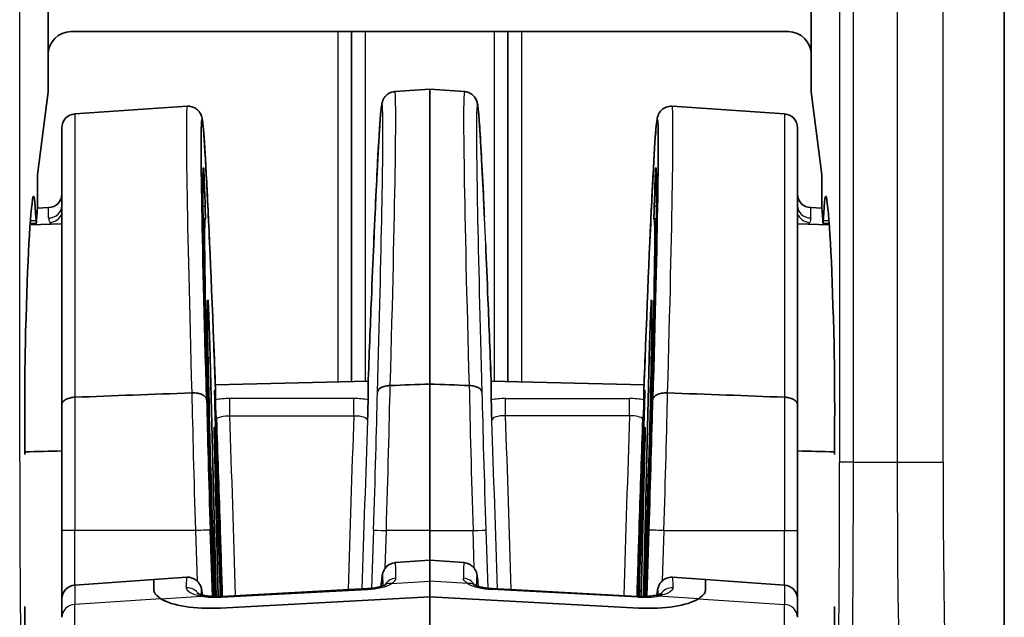
# Model space of a CAD drawing. Units: millimetres. Extents: x 72 to 9892, y 40 to 1445.
# Drawn here: x 3639 to 3660, y 800 to 813 of the extents above; entities that cross this region are included whole.
import ezdxf

# ---------------------------------------------------------------- set-up
doc = ezdxf.new("R2010")
doc.units = ezdxf.units.MM
doc.header["$LTSCALE"] = 5
doc.layers.add('Visible (ISO)', color=7, linetype='Continuous', lineweight=35)
doc.layers.add('Visible Narrow (ISO)', color=7, linetype='Continuous', lineweight=25)

msp = doc.modelspace()

# ---------------------------------------------------------------- linework, layer by layer
at = {"layer": 'Visible (ISO)'}
for p, q in [((3660.0158, 788.8917), (3660.0158, 824.8965)), ((3639.2158, 814.5943), (3639.2158, 812.1444)), ((3655.8158, 812.1444), (3655.8158, 814.5943)), ((3639.7155, 812.6441), (3655.3161, 812.6441)), ((3645.8158, 812.6441), (3645.8158, 805.0368)), ((3649.2158, 812.6441), (3649.2158, 805.0368)), ((3639.2158, 811.3336), (3639.2158, 812.1444)), ((3655.8158, 812.1444), (3655.8158, 811.3336)), ((3638.9869, 809.5313), (3639.2158, 811.3336)), ((3646.758, 811.3411), (3647.5158, 811.3941)), ((3647.5158, 811.3941), (3647.5158, 804.9791)), ((3648.2736, 811.3411), (3647.5158, 811.3941)), ((3655.8158, 811.3336), (3656.0447, 809.5313)), ((3639.7949, 810.8542), (3642.2421, 811.0253)), ((3655.2367, 810.8542), (3652.7895, 811.0253)), ((3639.5158, 804.5321), (3639.5158, 810.5549)), ((3655.5158, 804.5321), (3655.5158, 810.5549)), ((3638.9869, 808.8213), (3638.9869, 809.5313)), ((3656.0447, 809.5313), (3656.0447, 808.8213)), ((3642.6215, 809.1423), (3642.631, 808.8433)), ((3652.4101, 809.1423), (3652.4006, 808.8433)), ((3638.9849, 808.8077), (3639.2263, 808.8161)), ((3656.0467, 808.8077), (3655.8053, 808.8161)), ((3642.2478, 808.5593), (3642.2481, 808.5593)), ((3642.5642, 808.5704), (3642.5642, 808.5704)), ((3642.5856, 808.5711), (3642.6338, 808.5728)), ((3652.446, 808.5711), (3652.3978, 808.5728)), ((3652.4674, 808.5704), (3652.4674, 808.5704)), ((3652.7838, 808.5593), (3652.7835, 808.5593)), ((3638.8231, 808.4397), (3639.5158, 808.4639)), ((3638.958, 808.4786), (3638.8256, 808.4739)), ((3656.2085, 808.4397), (3655.5158, 808.4639)), ((3656.0736, 808.4786), (3656.206, 808.4739)), ((3642.7408, 805.5535), (3642.8678, 800.3599)), ((3652.2908, 805.5535), (3652.1638, 800.3599)), ((3642.8522, 804.9659), (3646.1789, 805.0455)), ((3646.1753, 804.9497), (3646.1753, 804.6356)), ((3647.5158, 804.9791), (3647.5158, 801.7941)), ((3652.1794, 804.9659), (3648.8527, 805.0455)), ((3648.8563, 804.9497), (3648.8563, 804.6356)), ((3642.8388, 804.6783), (3642.8379, 804.7988)), ((3642.8563, 804.6357), (3642.8563, 804.856)), ((3652.1753, 804.6357), (3652.1753, 804.856)), ((3652.1928, 804.6783), (3652.1937, 804.7988)), ((3639.5158, 801.7941), (3639.5158, 804.5321)), ((3655.5158, 801.7941), (3655.5158, 804.5321)), ((3642.9149, 800.3599), (3642.8333, 803.6967)), ((3652.1167, 800.3599), (3652.1983, 803.6967)), ((3645.8158, 802.8397), (3645.8158, 802.8396)), ((3649.2158, 802.8397), (3649.2158, 802.8396)), ((3639.5158, 801.7941), (3639.5158, 800.3086)), ((3647.5158, 801.1478), (3647.5158, 801.7941)), ((3655.5158, 801.7941), (3655.5158, 800.3086)), ((3646.7677, 801.0955), (3647.5158, 801.1478)), ((3647.5158, 801.1478), (3647.5158, 800.6955)), ((3648.2639, 801.0955), (3647.5158, 801.1478)), ((3639.7949, 800.6079), (3641.5158, 800.7282)), ((3641.5158, 800.7282), (3642.2324, 800.7783)), ((3641.5158, 800.4975), (3641.5158, 800.7282)), ((3641.5158, 800.7282), (3641.5158, 800.4975)), ((3647.5158, 800.3535), (3647.5158, 800.6955)), ((3653.5158, 800.7282), (3652.7992, 800.7783)), ((3653.5158, 800.4975), (3653.5158, 800.7282)), ((3653.5158, 800.4975), (3653.5158, 800.7282)), ((3655.2367, 800.6079), (3653.5158, 800.7282)), ((3646.1658, 800.5308), (3642.9929, 800.3628)), ((3652.0387, 800.3628), (3648.8658, 800.5308)), ((3639.5158, 799.9069), (3639.5158, 800.3086)), ((3642.9635, 800.1087), (3647.5158, 800.3535)), ((3647.5158, 800.3535), (3642.9635, 800.1087)), ((3652.0681, 800.1087), (3647.5158, 800.3535)), ((3647.5158, 792.487), (3647.5158, 800.3535)), ((3652.0681, 800.1087), (3647.5158, 800.3535)), ((3655.5158, 799.9069), (3655.5158, 800.3086))]:
    msp.add_line(p, q, dxfattribs=at)
for centre, start, end in [((3639.8158, 810.5549), 94, 180), ((3655.2158, 810.5549), 0, 86), ((3639.2158, 809.1159), 272, 0), ((3655.8158, 809.1159), 180, 268), ((3639.8158, 800.3086), 94, 180), ((3655.2158, 800.3086), 0, 86)]:
    msp.add_arc(centre, 0.3, start, end, dxfattribs=at)
for centre, major_axis, ratio, start_param, end_param in [((3639.7161, 812.1438), (-0.354, 0.354), 0.9987828, 5.4983961, 7.0679745), ((3655.3155, 812.1438), (0.354, 0.354), 0.9987828, 5.4983961, 7.0679745), ((3646.4553, 801.8153), (-0.3028, -9.5258), 0.0115572, 3.1393978, 3.1394495), ((3642.8567, 801.7834), (-0.2938, 8.9525), 0.0119307, 5.0623347, 7.5290822), ((3652.1749, 801.7834), (-0.2938, -8.9525), 0.0119307, 1.8956957, 4.3624432), ((3642.8559, 801.8031), (0.2587, -7.8834), 0.0119308, 3.1357556, 4.3511575), ((3652.1757, 801.8031), (-0.2587, -7.8834), 0.0119308, 1.9320278, 3.1474298), ((3638.9367, 801.7941), (0, -7.3996), 0.0349208, 3.3717641, 4.135005), ((3638.8981, 806.5175), (0, 2.5483), 0.0349208, 5.6234041, 6.5133568), ((3656.1335, 806.5175), (0, -2.5483), 0.0349208, 2.9114211, 3.8013738), ((3656.0949, 801.7941), (0, 7.3996), 0.0349208, 5.2897729, 6.0530136), ((3639.0016, 806.9154), (0, 1.9519), 0.0349208, 0.2174929, 0.6033835), ((3656.03, 806.9154), (0, -1.9519), 0.0349208, 2.5382092, 2.9240998), ((3642.8566, 801.7863), (-0.2227, 6.7865), 0.0119308, 6.2537592, 7.5835426), ((3652.175, 801.7863), (0.2227, 6.7865), 0.0119308, 4.982828, 6.3126114), ((3638.958, 808.7282), (0, -0.2496), 0.0349208, 5.6234041, 6.8865689), ((3656.0736, 808.7282), (0, 0.2496), 0.0349208, 2.5382091, 3.8013738), ((3646.1765, 801.8251), (-0.3028, -9.2266), 0.0119307, 3.9776038, 4.1396196), ((3648.8551, 801.8251), (-0.3028, 9.2266), 0.0119307, 5.2851584, 5.4471741), ((3642.8561, 801.7998), (-0.1645, 5.0135), 0.0119308, 6.2795048, 8.1448269), ((3652.1755, 801.7998), (0.1645, 5.0135), 0.0119308, 4.4215435, 6.2868659), ((3638.7947, 804.4441), (0, -2.5447), 0.0349208, 4.135005, 5.0236937), ((3656.2369, 804.4441), (0, 2.5447), 0.0349208, 4.4010842, 5.289773), ((3642.6282, 805.2719), (-0.0793, 2.5216), 0.0110299, 4.0479262, 4.436754), ((3642.8559, 801.8031), (0.2587, -7.8834), 0.0119308, 1.8918892, 1.9219508), ((3652.1757, 801.8031), (-0.2587, -7.8834), 0.0119308, 4.3612345, 4.3912869), ((3652.4034, 805.2719), (-0.0793, -2.5216), 0.0110299, 4.988024, 5.3768518), ((3642.8566, 801.7863), (0.2227, -6.7865), 0.0119308, 1.3589593, 1.9491823), ((3652.175, 801.7863), (-0.2227, -6.7865), 0.0119308, 4.334003, 4.9242259), ((3638.7015, 803.5854), (0, -0.2586), 0.0349208, 1.0170327, 1.8821011), ((3642.7893, 801.7975), (0.098, -2.9857), 0.0119308, 4.0134535, 5.2136882), ((3652.2423, 801.7975), (-0.098, -2.9857), 0.0119308, 1.0694941, 2.2697318), ((3656.3301, 803.5854), (0, 0.2586), 0.0349208, 1.2594916, 2.1245599), ((3642.7919, 801.7916), (-0.07, 2.1342), 0.0119308, 0.5623336, 2.3050213), ((3642.8561, 801.7998), (-0.1645, 5.0135), 0.0119308, 4.4209302, 5.0601), ((3652.1755, 801.7998), (0.1645, 5.0135), 0.0119308, 1.2230853, 1.8622543), ((3652.2397, 801.7916), (0.07, 2.1342), 0.0119308, 3.9781592, 5.7208517), ((3646.5337, 793.6642), (-0.2341, -7.4313), 0.0114532, 3.1427569, 3.1431854), ((3648.4979, 793.6642), (-0.2341, 7.4313), 0.0114532, 6.2815925, 6.2820211), ((3646.7091, 800.3599), (-0.1541, 0.2574), 0.7774144, 0.0030559, 0.0031004), ((3648.3224, 800.3599), (0.1541, 0.2574), 0.7774144, 6.2801154, 6.2801599), ((3643.0158, 800.6249), (-1.4995, -0.1115), 0.340357, 0.4288515, 1.5105839), ((3643.0158, 800.6249), (-1.4995, -0.1115), 0.340357, 0.4288515, 1.5105839), ((3643.0087, 800.0632), (-0.0159, 0.2996), 0.0588426, 0, 0.001185), ((3652.0229, 800.0632), (0.0159, 0.2996), 0.0588426, 6.2820003, 6.2831853), ((3652.0158, 800.6249), (1.4995, -0.1115), 0.340357, 4.7726014, 5.8543338), ((3652.0158, 800.6249), (1.4995, -0.1115), 0.340357, 4.7726014, 5.8543338), ((3638.7015, 800.0027), (0, -0.2586), 0.0349208, 1.2594916, 2.12456), ((3656.3301, 800.0027), (0, 0.2586), 0.0349208, 1.0170327, 1.8821011), ((3638.7947, 799.1441), (0, -2.5447), 0.0349208, 4.4010842, 5.2897729), ((3656.2369, 799.1441), (0, 2.5447), 0.0349208, 4.135005, 5.0236937)]:
    msp.add_ellipse(centre, major_axis=major_axis, ratio=ratio, start_param=start_param, end_param=end_param, dxfattribs=at)
for points, knots in [([(3646.2978, 808.0134), (3646.3309, 808.7725), (3646.3623, 809.4293), (3646.4149, 810.3921), (3646.4368, 810.7228), (3646.4606, 810.9681), (3646.4655, 811.0114), (3646.4752, 811.0704), (3646.4776, 811.0872), (3646.492, 811.1349), (3646.4983, 811.1576), (3646.5298, 811.2099), (3646.5423, 811.2277), (3646.5717, 811.2593), (3646.5877, 811.2735), (3646.6238, 811.2988), (3646.6442, 811.31), (3646.6948, 811.3307), (3646.7266, 811.3384), (3646.7584, 811.3406)], [0, 0, 0, 0, 0.30664402, 0.30664402, 0.59956045, 0.59956045, 0.6878928, 0.6878928, 0.73164339, 0.73164339, 0.75489587, 0.75489587, 0.76450678, 0.76450678, 0.77213702, 0.77213702, 0.77974962, 0.77974962, 0.79001731, 0.79001731, 0.79001731, 0.79001731]), ([(3648.2732, 811.3406), (3648.3065, 811.3383), (3648.34, 811.3299), (3648.4004, 811.3041), (3648.4282, 811.2862), (3648.4707, 811.2494), (3648.4867, 811.2305), (3648.5105, 811.1968), (3648.5187, 811.1818), (3648.5322, 811.154), (3648.5367, 811.142), (3648.5461, 811.1148), (3648.549, 811.1028), (3648.5586, 811.0618), (3648.5617, 811.0397), (3648.5763, 810.9288), (3648.5867, 810.8069), (3648.6239, 810.2839), (3648.655, 809.7171), (3648.6953, 808.8663), (3648.701, 808.7437), (3648.7068, 808.6169)], [0, 0, 0, 0, 0.01077894, 0.01077894, 0.02153078, 0.02153078, 0.03134317, 0.03134317, 0.04086704, 0.04086704, 0.05256881, 0.05256881, 0.07287218, 0.07287218, 0.13030732, 0.13030732, 0.30306753, 0.30306753, 0.64963739, 0.64963739, 0.70552006, 0.70552006, 0.70552006, 0.70552006]), ([(3642.242, 811.0218), (3642.2747, 811.0241), (3642.3084, 811.0206), (3642.372, 811.0036), (3642.4027, 810.9897), (3642.4542, 810.9561), (3642.4756, 810.9363), (3642.5069, 810.8995), (3642.5181, 810.8823), (3642.5352, 810.8518), (3642.5409, 810.8388), (3642.5513, 810.8126), (3642.5547, 810.8013), (3642.5634, 810.7703), (3642.566, 810.7561), (3642.5764, 810.6972), (3642.5814, 810.6506), (3642.6062, 810.3897), (3642.6289, 810.0413), (3642.68, 809.0844), (3642.7083, 808.4889), (3642.7381, 807.8074)], [0, 0, 0, 0, 0.01052643, 0.01052643, 0.02116094, 0.02116094, 0.03152503, 0.03152503, 0.04097246, 0.04097246, 0.05121805, 0.05121805, 0.06587854, 0.06587854, 0.09847256, 0.09847256, 0.19617071, 0.19617071, 0.49290086, 0.49290086, 0.76891807, 0.76891807, 0.76891807, 0.76891807]), ([(3652.2935, 807.8074), (3652.3257, 808.543), (3652.3561, 809.179), (3652.407, 810.108), (3652.4281, 810.4249), (3652.4511, 810.658), (3652.4557, 810.6986), (3652.4654, 810.7558), (3652.4676, 810.7721), (3652.4809, 810.8137), (3652.4845, 810.824), (3652.4964, 810.8515), (3652.5054, 810.8701), (3652.5292, 810.9047), (3652.5403, 810.9188), (3652.5672, 810.9462), (3652.5831, 810.9596), (3652.6192, 810.9835), (3652.6394, 810.994), (3652.6805, 811.0098), (3652.7014, 811.0154), (3652.7447, 811.0223), (3652.7674, 811.0234), (3652.7896, 811.0218)], [0, 0, 0, 0, 0.29795099, 0.29795099, 0.58213678, 0.58213678, 0.66699395, 0.66699395, 0.70906743, 0.70906743, 0.72033701, 0.72033701, 0.73263468, 0.73263468, 0.74003163, 0.74003163, 0.74743517, 0.74743517, 0.75483112, 0.75483112, 0.76170352, 0.76170352, 0.7688631, 0.7688631, 0.7688631, 0.7688631]), ([(3642.6215, 809.1423), (3642.6203, 809.1804), (3642.619, 809.2189), (3642.6177, 809.2567), (3642.6164, 809.2946), (3642.6151, 809.3318), (3642.6137, 809.3675), (3642.6116, 809.4246), (3642.6095, 809.4778), (3642.6075, 809.5231), (3642.6055, 809.5683), (3642.6037, 809.6054), (3642.6022, 809.6328), (3642.6012, 809.6499), (3642.6003, 809.6632), (3642.5996, 809.6722), (3642.5988, 809.6813), (3642.5982, 809.6862), (3642.5978, 809.6864)], [-0.082608198, -0.082608198, -0.082608198, -0.082608198, -0.07112357, -0.07112357, -0.07112357, -0.059642056, -0.059642056, -0.059642056, -0.041277696, -0.041277696, -0.041277696, -0.022924526, -0.022924526, -0.022924526, -0.01146211, -0.01146211, -0.01146211, 0, 0, 0, 0]), ([(3652.4101, 809.1423), (3652.4113, 809.1804), (3652.4126, 809.2189), (3652.4139, 809.2567), (3652.4152, 809.2946), (3652.4165, 809.3318), (3652.4179, 809.3675), (3652.42, 809.4246), (3652.4221, 809.4778), (3652.4241, 809.5231), (3652.4261, 809.5683), (3652.4279, 809.6054), (3652.4294, 809.6328), (3652.4304, 809.6499), (3652.4313, 809.6632), (3652.432, 809.6722), (3652.4328, 809.6813), (3652.4334, 809.6862), (3652.4338, 809.6864)], [0, 0, 0, 0, 0.011485547, 0.011485547, 0.011485547, 0.02296798, 0.02296798, 0.02296798, 0.04133381, 0.04133381, 0.04133381, 0.059688449, 0.059688449, 0.059688449, 0.071151782, 0.071151782, 0.071151782, 0.08261481, 0.08261481, 0.08261481, 0.08261481]), ([(3642.6363, 808.57), (3642.6368, 808.5688), (3642.6371, 808.5755), (3642.637, 808.5888), (3642.637, 808.6017), (3642.6368, 808.6209), (3642.6363, 808.6456), (3642.6358, 808.6703), (3642.6351, 808.7003), (3642.6342, 808.7334), (3642.6333, 808.7676), (3642.6322, 808.8051), (3642.631, 808.8433)], [-0.045338814, -0.045338814, -0.045338814, -0.045338814, -0.033818905, -0.033818905, -0.033818905, -0.022669968, -0.022669968, -0.022669968, -0.011521459, -0.011521459, -0.011521459, 0, 0, 0, 0]), ([(3652.3953, 808.57), (3652.3948, 808.5688), (3652.3945, 808.5755), (3652.3946, 808.5888), (3652.3946, 808.6017), (3652.3948, 808.6209), (3652.3953, 808.6456), (3652.3958, 808.6703), (3652.3965, 808.7003), (3652.3974, 808.7334), (3652.3983, 808.7676), (3652.3994, 808.8051), (3652.4006, 808.8433)], [0, 0, 0, 0, 0.011520292, 0.011520292, 0.011520292, 0.022669599, 0.022669599, 0.022669599, 0.03381848, 0.03381848, 0.03381848, 0.045340322, 0.045340322, 0.045340322, 0.045340322]), ([(3642.7408, 805.5535), (3642.7391, 805.6232), (3642.737, 805.701), (3642.7323, 805.8641), (3642.7296, 805.9494), (3642.7239, 806.121), (3642.7204, 806.2221), (3642.7129, 806.4209), (3642.7094, 806.5061), (3642.7023, 806.6655), (3642.6994, 806.7184), (3642.695, 806.7915), (3642.693, 806.813), (3642.6917, 806.8133)], [-0.14803788, -0.14803788, -0.14803788, -0.14803788, -0.12471335, -0.12471335, -0.10141764, -0.10141764, -0.07767218, -0.07767218, -0.05689247, -0.05689247, -0.03143211, -0.03143211, 0, 0, 0, 0]), ([(3652.2908, 805.5535), (3652.2925, 805.6232), (3652.2946, 805.701), (3652.2994, 805.8641), (3652.302, 805.9494), (3652.3077, 806.121), (3652.3112, 806.2221), (3652.3187, 806.4209), (3652.3222, 806.5061), (3652.3293, 806.6655), (3652.3322, 806.7184), (3652.3366, 806.7915), (3652.3386, 806.813), (3652.3399, 806.8133)], [0, 0, 0, 0, 0.02554399, 0.02554399, 0.05105641, 0.05105641, 0.07706138, 0.07706138, 0.09981838, 0.09981838, 0.12770144, 0.12770144, 0.16212448, 0.16212448, 0.16212448, 0.16212448]), ([(3646.3784, 804.799), (3646.3794, 804.8178), (3646.387, 804.8364), (3646.4004, 804.8537), (3646.4143, 804.8717), (3646.4347, 804.8882), (3646.4604, 804.9021), (3646.4861, 804.9159), (3646.517, 804.927), (3646.551, 804.9347), (3646.584, 804.9423), (3646.6198, 804.9467), (3646.6563, 804.9474)], [-0.044502586, -0.044502586, -0.044502586, -0.044502586, -0.033626148, -0.033626148, -0.033626148, -0.022271013, -0.022271013, -0.022271013, -0.010981509, -0.010981509, -0.010981509, 0, 0, 0, 0]), ([(3648.6532, 804.799), (3648.6522, 804.8178), (3648.6446, 804.8364), (3648.6312, 804.8537), (3648.6173, 804.8717), (3648.5969, 804.8882), (3648.5712, 804.9021), (3648.5455, 804.9159), (3648.5146, 804.927), (3648.4806, 804.9347), (3648.4476, 804.9423), (3648.4118, 804.9467), (3648.3753, 804.9474)], [-0.000210886, -0.000210886, -0.000210886, -0.000210886, 0.010712393, 0.010712393, 0.010712393, 0.022116432, 0.022116432, 0.022116432, 0.033454556, 0.033454556, 0.033454556, 0.044483359, 0.044483359, 0.044483359, 0.044483359]), ([(3639.5158, 804.5321), (3639.5158, 804.5437), (3639.5181, 804.5552), (3639.5226, 804.5665), (3639.527, 804.5773), (3639.5335, 804.5879), (3639.5419, 804.5981), (3639.5577, 804.6171), (3639.5803, 804.6344), (3639.6087, 804.6489), (3639.6363, 804.663), (3639.6688, 804.6742), (3639.7046, 804.6819), (3639.7334, 804.688), (3639.7639, 804.6917), (3639.7949, 804.6929)], [-0.095563234, -0.095563234, -0.095563234, -0.095563234, -0.088959078, -0.088959078, -0.088959078, -0.082624806, -0.082624806, -0.082624806, -0.070718385, -0.070718385, -0.070718385, -0.059114434, -0.059114434, -0.059114434, -0.049755575, -0.049755575, -0.049755575, -0.049755575]), ([(3642.6617, 804.6378), (3642.6611, 804.6496), (3642.6579, 804.6612), (3642.6525, 804.6725), (3642.6473, 804.6833), (3642.6399, 804.6938), (3642.6306, 804.7038), (3642.6144, 804.7212), (3642.5922, 804.737), (3642.565, 804.7499), (3642.5379, 804.7627), (3642.5059, 804.7726), (3642.4715, 804.7792), (3642.451, 804.7832), (3642.4296, 804.7859), (3642.4078, 804.7874), (3642.386, 804.7888), (3642.3639, 804.789), (3642.3419, 804.7878)], [-0.000231391, -0.000231391, -0.000231391, -0.000231391, 0.00648566, 0.00648566, 0.00648566, 0.012955103, 0.012955103, 0.012955103, 0.024216137, 0.024216137, 0.024216137, 0.035410014, 0.035410014, 0.035410014, 0.042072139, 0.042072139, 0.042072139, 0.048720892, 0.048720892, 0.048720892, 0.048720892]), ([(3642.8553, 804.5178), (3642.8539, 804.5538), (3642.8526, 804.5881), (3642.8513, 804.6201), (3642.85, 804.6521), (3642.8487, 804.6816), (3642.8475, 804.7081), (3642.8456, 804.7502), (3642.8439, 804.7845), (3642.8424, 804.8079), (3642.841, 804.8312), (3642.8398, 804.8435), (3642.8391, 804.8448), (3642.8386, 804.8457), (3642.8382, 804.8423), (3642.838, 804.8346), (3642.8378, 804.827), (3642.8378, 804.815), (3642.8379, 804.7988)], [-0.082674245, -0.082674245, -0.082674245, -0.082674245, -0.07115887, -0.07115887, -0.07115887, -0.059649193, -0.059649193, -0.059649193, -0.041314595, -0.041314595, -0.041314595, -0.022990653, -0.022990653, -0.022990653, -0.011496306, -0.011496306, -0.011496306, 0, 0, 0, 0]), ([(3652.1763, 804.5178), (3652.1777, 804.5538), (3652.179, 804.5881), (3652.1803, 804.6201), (3652.1816, 804.6521), (3652.1829, 804.6816), (3652.1841, 804.7081), (3652.186, 804.7502), (3652.1877, 804.7845), (3652.1892, 804.8079), (3652.1906, 804.8312), (3652.1918, 804.8435), (3652.1925, 804.8448), (3652.193, 804.8457), (3652.1934, 804.8423), (3652.1936, 804.8346), (3652.1938, 804.827), (3652.1938, 804.815), (3652.1937, 804.7988)], [0, 0, 0, 0, 0.011516537, 0.011516537, 0.011516537, 0.023027377, 0.023027377, 0.023027377, 0.041363825, 0.041363825, 0.041363825, 0.059689617, 0.059689617, 0.059689617, 0.071185125, 0.071185125, 0.071185125, 0.082682591, 0.082682591, 0.082682591, 0.082682591]), ([(3652.3699, 804.6378), (3652.3705, 804.6496), (3652.3737, 804.6612), (3652.3791, 804.6725), (3652.3843, 804.6833), (3652.3917, 804.6938), (3652.401, 804.7038), (3652.4172, 804.7212), (3652.4394, 804.737), (3652.4666, 804.7499), (3652.4937, 804.7627), (3652.5257, 804.7726), (3652.5601, 804.7792), (3652.5806, 804.7832), (3652.602, 804.7859), (3652.6238, 804.7874), (3652.6456, 804.7888), (3652.6677, 804.789), (3652.6897, 804.7878)], [-0.04870165, -0.04870165, -0.04870165, -0.04870165, -0.04201899, -0.04201899, -0.04201899, -0.03558267, -0.03558267, -0.03558267, -0.024379292, -0.024379292, -0.024379292, -0.013242727, -0.013242727, -0.013242727, -0.006614712, -0.006614712, -0.006614712, 0, 0, 0, 0]), ([(3655.5158, 804.5321), (3655.5158, 804.5437), (3655.5135, 804.5552), (3655.509, 804.5665), (3655.5046, 804.5773), (3655.4981, 804.5879), (3655.4897, 804.5981), (3655.4739, 804.6171), (3655.4513, 804.6344), (3655.4229, 804.6489), (3655.3953, 804.663), (3655.3628, 804.6742), (3655.327, 804.6819), (3655.2982, 804.688), (3655.2677, 804.6917), (3655.2367, 804.6929)], [-0.095563234, -0.095563234, -0.095563234, -0.095563234, -0.088959078, -0.088959078, -0.088959078, -0.082624806, -0.082624806, -0.082624806, -0.070718385, -0.070718385, -0.070718385, -0.059114434, -0.059114434, -0.059114434, -0.049755575, -0.049755575, -0.049755575, -0.049755575]), ([(3642.8388, 804.6783), (3642.8389, 804.6621), (3642.8393, 804.6388), (3642.8399, 804.6106), (3642.8405, 804.5835), (3642.8413, 804.5518), (3642.8423, 804.5173), (3642.8432, 804.4828), (3642.8444, 804.4457), (3642.8456, 804.4087), (3642.8468, 804.3702), (3642.8482, 804.3316), (3642.8495, 804.2959)], [-0.045343353, -0.045343353, -0.045343353, -0.045343353, -0.033808866, -0.033808866, -0.033808866, -0.022683663, -0.022683663, -0.022683663, -0.011552289, -0.011552289, -0.011552289, 0, 0, 0, 0]), ([(3642.8635, 804.2942), (3642.8619, 804.3554), (3642.8601, 804.4241), (3642.858, 804.5196), (3642.8574, 804.5488), (3642.8565, 804.5994), (3642.8563, 804.6209), (3642.8563, 804.6356)], [0, 0, 0, 0, 0.020641493, 0.020641493, 0.03085049, 0.03085049, 0.041346592, 0.041346592, 0.041346592, 0.041346592]), ([(3646.1753, 804.6355), (3646.1753, 804.6229), (3646.1751, 804.6053), (3646.1745, 804.5635), (3646.174, 804.5392), (3646.1715, 804.4184), (3646.1683, 804.3019), (3646.1652, 804.1894), (3646.1652, 804.1887), (3646.1652, 804.1881)], [-0.057782558, -0.057782558, -0.057782558, -0.057782558, -0.047401559, -0.047401559, -0.037012191, -0.037012191, 0, 0, 0.000220288, 0.000220288, 0.000220288, 0.000220288]), ([(3648.8563, 804.6355), (3648.8563, 804.6229), (3648.8565, 804.6053), (3648.8571, 804.5635), (3648.8576, 804.5392), (3648.8601, 804.4184), (3648.8633, 804.3019), (3648.8664, 804.1894), (3648.8664, 804.1887), (3648.8664, 804.1881)], [0, 0, 0, 0, 0.011061566, 0.011061566, 0.022132049, 0.022132049, 0.06157072, 0.06157072, 0.06180545, 0.06180545, 0.06180545, 0.06180545]), ([(3652.1681, 804.2944), (3652.1697, 804.3555), (3652.1715, 804.4242), (3652.1736, 804.5197), (3652.1742, 804.5488), (3652.1751, 804.5994), (3652.1753, 804.6209), (3652.1753, 804.6356)], [-0.050918395, -0.050918395, -0.050918395, -0.050918395, -0.025502717, -0.025502717, -0.01292803, -0.01292803, 0, 0, 0, 0]), ([(3652.1928, 804.6783), (3652.1927, 804.6621), (3652.1923, 804.6388), (3652.1917, 804.6106), (3652.1911, 804.5835), (3652.1903, 804.5518), (3652.1893, 804.5173), (3652.1884, 804.4828), (3652.1872, 804.4457), (3652.186, 804.4087), (3652.1848, 804.3702), (3652.1834, 804.3316), (3652.1821, 804.2959)], [0, 0, 0, 0, 0.011533593, 0.011533593, 0.011533593, 0.022657933, 0.022657933, 0.022657933, 0.033788445, 0.033788445, 0.033788445, 0.045339838, 0.045339838, 0.045339838, 0.045339838]), ([(3642.8636, 804.2939), (3642.8678, 804.2818), (3642.8711, 804.2695), (3642.8759, 804.2443), (3642.8773, 804.2315), (3642.8778, 804.2186)], [0, 0, 0, 0, 0.0040046802, 0.0040046802, 0.0080705018, 0.0080705018, 0.0080705018, 0.0080705018]), ([(3652.168, 804.2939), (3652.1638, 804.2819), (3652.1605, 804.2695), (3652.1557, 804.2443), (3652.1543, 804.2315), (3652.1538, 804.2186)], [0, 0, 0, 0, 0.00400078, 0.00400078, 0.0080705039, 0.0080705039, 0.0080705039, 0.0080705039]), ([(3642.8778, 804.2186), (3642.9042, 803.4836), (3642.9307, 802.7177), (3642.9726, 801.4146), (3642.9889, 800.8845), (3643.0046, 800.3634)], [-0.92595246, -0.92595246, -0.92595246, -0.92595246, -0.69415131, -0.69415131, -0.53472167, -0.53472167, -0.53472167, -0.53472167]), ([(3652.1538, 804.2186), (3652.1274, 803.4836), (3652.1009, 802.7177), (3652.059, 801.4146), (3652.0427, 800.8845), (3652.027, 800.3634)], [-0.92595246, -0.92595246, -0.92595246, -0.92595246, -0.69415131, -0.69415131, -0.53472167, -0.53472167, -0.53472167, -0.53472167]), ([(3642.8562, 803.51), (3642.8532, 803.5905), (3642.8503, 803.6657), (3642.8446, 803.7995), (3642.8419, 803.8581), (3642.8371, 803.9536), (3642.8345, 803.9986), (3642.8306, 804.0423), (3642.8293, 804.0435), (3642.8279, 804.0051), (3642.8283, 803.9599), (3642.8297, 803.8572), (3642.8312, 803.7831), (3642.8333, 803.6967)], [-0.15000508, -0.15000508, -0.15000508, -0.15000508, -0.12620204, -0.12620204, -0.10244889, -0.10244889, -0.07840569, -0.07840569, -0.05734729, -0.05734729, -0.03165995, -0.03165995, 0, 0, 0, 0]), ([(3652.1754, 803.51), (3652.1784, 803.5905), (3652.1813, 803.6657), (3652.187, 803.7995), (3652.1897, 803.8581), (3652.1945, 803.9536), (3652.1971, 803.9986), (3652.2011, 804.0423), (3652.2023, 804.0435), (3652.2037, 804.0051), (3652.2033, 803.9599), (3652.2019, 803.8572), (3652.2004, 803.7831), (3652.1983, 803.6967)], [0, 0, 0, 0, 0.02571045, 0.02571045, 0.05136702, 0.05136702, 0.07733687, 0.07733687, 0.10008275, 0.10008275, 0.1278285, 0.1278285, 0.16202545, 0.16202545, 0.16202545, 0.16202545]), ([(3646.4598, 800.5785), (3646.4655, 800.6532), (3646.4709, 800.7123), (3646.4797, 800.7872), (3646.4824, 800.8093), (3646.4916, 800.8532), (3646.494, 800.869), (3646.5119, 800.9132), (3646.5173, 800.9252), (3646.5306, 800.9491), (3646.5376, 800.9603), (3646.5545, 800.9833), (3646.5644, 800.9951), (3646.5873, 801.0179), (3646.6004, 801.029), (3646.6434, 801.0592), (3646.6775, 801.0754), (3646.7308, 801.0895), (3646.7492, 801.0926), (3646.7676, 801.0938)], [0.25078968, 0.25078968, 0.25078968, 0.25078968, 0.33584953, 0.33584953, 0.38796443, 0.38796443, 0.41437029, 0.41437029, 0.42214186, 0.42214186, 0.42784949, 0.42784949, 0.43355617, 0.43355617, 0.43926541, 0.43926541, 0.45080443, 0.45080443, 0.45659587, 0.45659587, 0.45659587, 0.45659587]), ([(3648.264, 801.0938), (3648.2964, 801.0916), (3648.3289, 801.0836), (3648.3885, 801.0587), (3648.4164, 801.0412), (3648.4608, 801.0033), (3648.4783, 800.9827), (3648.5028, 800.947), (3648.5111, 800.9313), (3648.5235, 800.9047), (3648.5276, 800.8936), (3648.5356, 800.8701), (3648.5382, 800.8598), (3648.5455, 800.8289), (3648.5478, 800.8138), (3648.5576, 800.7463), (3648.5634, 800.6842), (3648.5709, 800.5907), (3648.5714, 800.5846), (3648.5718, 800.5785)], [0, 0, 0, 0, 0.01020022, 0.01020022, 0.02045991, 0.02045991, 0.03003742, 0.03003742, 0.03854224, 0.03854224, 0.04759701, 0.04759701, 0.06174747, 0.06174747, 0.0960107, 0.0960107, 0.1988421, 0.1988421, 0.20585343, 0.20585343, 0.20585343, 0.20585343]), ([(3642.2325, 800.777), (3642.2644, 800.7793), (3642.2972, 800.776), (3642.3596, 800.7599), (3642.39, 800.7465), (3642.4428, 800.7129), (3642.4656, 800.6922), (3642.4987, 800.6529), (3642.5106, 800.6341), (3642.5271, 800.6034), (3642.5325, 800.5907), (3642.5415, 800.5672), (3642.5445, 800.5573), (3642.5515, 800.5323), (3642.5537, 800.5209), (3642.5617, 800.4777), (3642.5649, 800.4492), (3642.5695, 800.405), (3642.5701, 800.3987), (3642.5708, 800.3922)], [0, 0, 0, 0, 0.00999622, 0.00999622, 0.02014552, 0.02014552, 0.03023903, 0.03023903, 0.03911376, 0.03911376, 0.04746913, 0.04746913, 0.05799778, 0.05799778, 0.0787142, 0.0787142, 0.14075456, 0.14075456, 0.1506079, 0.1506079, 0.1506079, 0.1506079]), ([(3652.4608, 800.3923), (3652.4628, 800.4127), (3652.4648, 800.4313), (3652.4701, 800.475), (3652.4726, 800.4958), (3652.4822, 800.5401), (3652.4846, 800.5568), (3652.5044, 800.6026), (3652.5094, 800.6129), (3652.5216, 800.6346), (3652.5287, 800.6457), (3652.5455, 800.6683), (3652.5554, 800.6799), (3652.5892, 800.7133), (3652.6182, 800.7339), (3652.6817, 800.7636), (3652.7171, 800.7734), (3652.7679, 800.7779), (3652.7836, 800.7781), (3652.7991, 800.777)], [0.29097754, 0.29097754, 0.29097754, 0.29097754, 0.32214706, 0.32214706, 0.37180961, 0.37180961, 0.3971989, 0.3971989, 0.40338883, 0.40338883, 0.40887657, 0.40887657, 0.4143614, 0.4143614, 0.42549024, 0.42549024, 0.4365624, 0.4365624, 0.44141388, 0.44141388, 0.44141388, 0.44141388]), ([(3641.6679, 800.3112), (3641.6549, 800.3195), (3641.6427, 800.3277), (3641.555, 800.3916), (3641.517, 800.4476), (3641.5158, 800.4959), (3641.5158, 800.4967), (3641.5158, 800.4975)], [0.159675517, 0.159675517, 0.159675517, 0.159675517, 0.168036383, 0.168036383, 0.224061297, 0.224061297, 0.225024963, 0.225024963, 0.225024963, 0.225024963]), ([(3641.6679, 800.3112), (3641.6549, 800.3195), (3641.6427, 800.3277), (3641.555, 800.3916), (3641.517, 800.4476), (3641.5158, 800.4959), (3641.5158, 800.4967), (3641.5158, 800.4975)], [0.159675517, 0.159675517, 0.159675517, 0.159675517, 0.168036383, 0.168036383, 0.224061297, 0.224061297, 0.225024963, 0.225024963, 0.225024963, 0.225024963]), ([(3642.4653, 800.4291), (3642.4653, 800.4291), (3642.466, 800.4287), (3642.4706, 800.4261), (3642.4784, 800.4221), (3642.5038, 800.4117), (3642.5235, 800.4049), (3642.568, 800.3926), (3642.5921, 800.387), (3642.6188, 800.382)], [0.03523527, 0.03523527, 0.03523527, 0.03523527, 0.039044379, 0.039044379, 0.049249794, 0.049249794, 0.061855643, 0.061855643, 0.072902143, 0.072902143, 0.072902143, 0.072902143]), ([(3646.1658, 800.5304), (3646.21, 800.5328), (3646.2551, 800.5373), (3646.3411, 800.5498), (3646.3831, 800.5581), (3646.4549, 800.5763), (3646.4862, 800.5864), (3646.5205, 800.5999), (3646.5295, 800.6039), (3646.5446, 800.6111), (3646.5507, 800.6144), (3646.5545, 800.6168)], [0, 0, 0, 0, 0.013317595, 0.013317595, 0.026774259, 0.026774259, 0.039520377, 0.039520377, 0.044969196, 0.044969196, 0.050647941, 0.050647941, 0.050647941, 0.050647941]), ([(3648.4691, 800.622), (3648.4691, 800.622), (3648.4701, 800.6212), (3648.4734, 800.619), (3648.475, 800.618), (3648.4771, 800.6168)], [0.0290456826, 0.0290456826, 0.0290456826, 0.0290456826, 0.0331715752, 0.0331715752, 0.0357515587, 0.0357515587, 0.0357515587, 0.0357515587]), ([(3648.4771, 800.6168), (3648.4821, 800.6138), (3648.4907, 800.6091), (3648.5142, 800.5985), (3648.5297, 800.5924), (3648.5695, 800.5788), (3648.5953, 800.5713), (3648.6553, 800.5569), (3648.6905, 800.55), (3648.7677, 800.5384), (3648.811, 800.5338), (3648.8577, 800.5309), (3648.8617, 800.5307), (3648.8658, 800.5304)], [0, 0, 0, 0, 0.007343538, 0.007343538, 0.015328002, 0.015328002, 0.025292712, 0.025292712, 0.036645655, 0.036645655, 0.04946979, 0.04946979, 0.050693089, 0.050693089, 0.050693089, 0.050693089]), ([(3652.4128, 800.382), (3652.454, 800.3897), (3652.4894, 800.399), (3652.5408, 800.4162), (3652.5583, 800.4245), (3652.5655, 800.4286), (3652.5663, 800.4291), (3652.5663, 800.4291)], [0, 0, 0, 0, 0.017049501, 0.017049501, 0.03344461, 0.03344461, 0.037572105, 0.037572105, 0.037572105, 0.037572105]), ([(3653.3637, 800.3112), (3653.3767, 800.3195), (3653.3889, 800.3277), (3653.4766, 800.3916), (3653.5146, 800.4476), (3653.5158, 800.4959), (3653.5158, 800.4967), (3653.5158, 800.4975)], [0.159675517, 0.159675517, 0.159675517, 0.159675517, 0.168036383, 0.168036383, 0.224061297, 0.224061297, 0.225024963, 0.225024963, 0.225024963, 0.225024963]), ([(3653.5158, 800.4975), (3653.5158, 800.495), (3653.5157, 800.4924), (3653.5124, 800.4494), (3653.483, 800.4053), (3653.4159, 800.3469), (3653.3918, 800.3291), (3653.3637, 800.3112)], [-0.223016533, -0.223016533, -0.223016533, -0.223016533, -0.22023618, -0.22023618, -0.17613133, -0.17613133, -0.157766008, -0.157766008, -0.157766008, -0.157766008]), ([(3642.6188, 800.382), (3642.6569, 800.3748), (3642.7013, 800.369), (3642.7993, 800.3611), (3642.8545, 800.3593), (3642.9375, 800.3602), (3642.9648, 800.361), (3642.9921, 800.3625)], [0, 0, 0, 0, 0.015917432, 0.015917432, 0.03309761, 0.03309761, 0.041317792, 0.041317792, 0.041317792, 0.041317792]), ([(3652.0395, 800.3625), (3652.1039, 800.3591), (3652.1685, 800.3589), (3652.2888, 800.3646), (3652.3461, 800.3706), (3652.4008, 800.3798), (3652.4069, 800.3809), (3652.4128, 800.382)], [0.000077637, 0.000077637, 0.000077637, 0.000077637, 0.019465924, 0.019465924, 0.03886969, 0.03886969, 0.041336995, 0.041336995, 0.041336995, 0.041336995])]:
    msp.add_open_spline(points, degree=3, knots=knots, dxfattribs=at)
for points in [[(3646.1753, 804.951), (3646.1998, 805.6085), (3646.2243, 806.242), (3646.2481, 806.8285)], [(3648.7835, 806.8285), (3648.8073, 806.242), (3648.8318, 805.6085), (3648.8563, 804.951)], [(3642.8189, 805.8403), (3642.8313, 805.5215), (3642.8438, 805.1927), (3642.8563, 804.8572)], [(3652.1753, 804.8572), (3652.1878, 805.1927), (3652.2003, 805.5215), (3652.2127, 805.8403)], [(3646.1753, 804.9497), (3646.1753, 804.9501), (3646.1753, 804.9506), (3646.1753, 804.951)], [(3647.5158, 804.9791), (3647.2299, 804.9684), (3646.9437, 804.9578), (3646.6572, 804.9475)], [(3647.5158, 804.9791), (3647.8017, 804.9684), (3648.0879, 804.9578), (3648.3744, 804.9475)], [(3648.8563, 804.9497), (3648.8563, 804.9501), (3648.8563, 804.9506), (3648.8563, 804.951)], [(3642.3391, 804.7877), (3641.4906, 804.7562), (3640.6425, 804.7246), (3639.7949, 804.6929)], [(3642.8563, 804.8572), (3642.8563, 804.8568), (3642.8563, 804.8564), (3642.8563, 804.856)], [(3652.1753, 804.8572), (3652.1753, 804.8568), (3652.1753, 804.8564), (3652.1753, 804.856)], [(3652.6925, 804.7877), (3653.541, 804.7562), (3654.3891, 804.7246), (3655.2367, 804.6929)], [(3638.7101, 803.5063), (3638.9785, 803.5124), (3639.2471, 803.5185), (3639.5158, 803.5246)], [(3642.3695, 803.5889), (3642.3696, 803.5889), (3642.3697, 803.5889), (3642.3697, 803.5889)], [(3642.6869, 803.5961), (3642.687, 803.5961), (3642.687, 803.5961), (3642.687, 803.5961)], [(3642.7018, 803.5964), (3642.7075, 803.5965), (3642.7133, 803.5967), (3642.719, 803.5968)], [(3652.3298, 803.5964), (3652.3241, 803.5965), (3652.3183, 803.5967), (3652.3126, 803.5968)], [(3652.3447, 803.5961), (3652.3446, 803.5961), (3652.3446, 803.5961), (3652.3446, 803.5961)], [(3652.6621, 803.5889), (3652.662, 803.5889), (3652.6619, 803.5889), (3652.6619, 803.5889)], [(3656.3215, 803.5063), (3656.0531, 803.5124), (3655.7845, 803.5185), (3655.5158, 803.5246)], [(3646.5545, 800.6168), (3646.5598, 800.6199), (3646.5625, 800.622), (3646.5625, 800.622)]]:
    msp.add_open_spline(points, degree=3, dxfattribs=at)
at = {"layer": 'Visible Narrow (ISO)'}
for p, q in [((3638.5973, 803.2803), (3638.5973, 817.5017)), ((3656.4343, 817.5017), (3656.4343, 803.2803)), ((3656.7341, 803.2803), (3656.7341, 817.5017)), ((3657.6847, 817.5017), (3657.6847, 803.2803)), ((3658.6823, 803.2803), (3658.6823, 817.5017)), ((3645.5158, 812.6441), (3645.5158, 805.0296)), ((3646.1158, 812.6441), (3646.1158, 805.044)), ((3648.9158, 812.6441), (3648.9158, 805.044)), ((3649.5158, 812.6441), (3649.5158, 805.0296)), ((3639.7949, 810.8542), (3639.7949, 804.6929)), ((3655.2367, 810.8542), (3655.2367, 804.6929)), ((3639.2263, 808.5914), (3639.2263, 808.8161)), ((3655.8053, 808.5914), (3655.8053, 808.8161)), ((3638.9526, 808.5309), (3638.8296, 808.5276)), ((3656.202, 808.5276), (3656.079, 808.5309)), ((3639.7949, 804.6929), (3639.7949, 801.7941)), ((3655.2367, 804.6929), (3655.2367, 801.7941)), ((3643.1662, 804.2908), (3643.1662, 804.6652)), ((3645.8654, 804.6652), (3643.1662, 804.6652)), ((3645.8654, 804.2908), (3645.8654, 804.6652)), ((3649.1662, 804.2908), (3649.1662, 804.6652)), ((3649.1662, 804.6652), (3651.8654, 804.6652)), ((3651.8654, 804.2908), (3651.8654, 804.6652)), ((3643.1662, 804.2908), (3645.8654, 804.2908)), ((3651.8654, 804.2908), (3649.1662, 804.2908)), ((3656.7341, 803.2803), (3656.4343, 803.2803)), ((3656.7341, 803.2803), (3657.6847, 803.2803)), ((3657.6847, 803.2803), (3658.6823, 803.2803)), ((3646.1158, 802.7965), (3646.1158, 802.7964)), ((3648.9158, 802.7965), (3648.9158, 802.7964)), ((3639.7949, 801.7941), (3639.5158, 801.7941)), ((3639.7949, 800.6079), (3639.7949, 801.7941)), ((3642.42, 801.7941), (3639.7949, 801.7941)), ((3642.42, 801.7941), (3642.4559, 800.6995)), ((3642.788, 800.3625), (3642.7407, 801.8039)), ((3646.2943, 801.8039), (3646.2528, 800.5377)), ((3646.5462, 800.9721), (3646.5732, 801.7941)), ((3647.5158, 801.7941), (3646.5732, 801.7941)), ((3647.5158, 801.7941), (3648.4584, 801.7941)), ((3648.4854, 800.9721), (3648.4584, 801.7941)), ((3648.7373, 801.8039), (3648.7788, 800.5377)), ((3652.2436, 800.3625), (3652.2909, 801.8039)), ((3652.6116, 801.7941), (3652.5757, 800.6996)), ((3652.6116, 801.7941), (3655.2367, 801.7941)), ((3655.2367, 801.7941), (3655.5158, 801.7941)), ((3655.2367, 800.6079), (3655.2367, 801.7941)), ((3646.6882, 800.6411), (3647.5158, 800.6955)), ((3648.3434, 800.6411), (3647.5158, 800.6955)), ((3639.7949, 800.6079), (3639.7949, 800.1881)), ((3642.9878, 800.3445), (3646.1607, 800.5124)), ((3652.0438, 800.3445), (3648.8709, 800.5124)), ((3655.2367, 800.6079), (3655.2367, 800.1881)), ((3641.6679, 800.3112), (3639.7949, 800.1881)), ((3641.6679, 800.3112), (3642.5425, 800.3687)), ((3653.3637, 800.3112), (3652.4891, 800.3687)), ((3653.3637, 800.3112), (3655.2367, 800.1881)), ((3639.7949, 791.9797), (3639.7949, 800.1881)), ((3655.2367, 791.9797), (3655.2367, 800.1881))]:
    msp.add_line(p, q, dxfattribs=at)
for centre, major_axis, ratio, start_param, end_param in [((3646.1765, 801.8251), (-0.3028, -9.2266), 0.0119307, 1.8993644, 3.9776038), ((3646.4553, 801.8153), (-0.3028, -9.5258), 0.0115572, 1.9062187, 3.1393978), ((3648.5763, 801.8153), (-0.3028, 9.5258), 0.0115572, 0.0021948, 1.235374), ((3648.8551, 801.8251), (-0.3028, 9.2266), 0.0119307, 5.4471741, 7.5254136), ((3642.5359, 801.7735), (-0.2938, 9.2518), 0.011545, 0.0035213, 1.2385782), ((3652.4957, 801.7735), (-0.2938, -9.2518), 0.011545, 1.9030145, 3.1380713), ((3443.8668, -4419.2509), (4874.7843, 1953.1989), 0.9955879, 1.1533541, 1.1533619), ((3851.1648, -4419.2508), (-4874.7842, 1953.1992), 0.9955879, 5.1298234, 5.1298312), ((3639.2158, 808.853), (0.3, 0), 0.8723363, 4.7472956, 6.2831853), ((3853.0182, -5557.362), (-5935.8595, -2378.4163), 0.9955882, 4.365742, 4.3657496), ((3442.0134, -5557.362), (5935.8595, -2378.4163), 0.9955882, 1.9174357, 1.9174433), ((3655.8158, 808.853), (-0.3, 0), 0.8723363, 0, 1.5358897), ((3639.2441, 808.7311), (-0.2763, -0.1169), 0.79444, 1.2823813, 2.4464529), ((3655.7875, 808.7311), (0.2763, -0.1169), 0.79444, 3.8367325, 5.000804), ((3646.1765, 801.8251), (-0.3028, -9.2266), 0.0119307, 4.1396196, 4.3672923), ((3648.8551, 801.8251), (-0.3028, 9.2266), 0.0119307, 5.0574857, 5.2851584), ((3646.5218, 801.804), (-0.1422, -4.6305), 0.0111582, 1.5689925, 2.3173392), ((3648.5098, 801.804), (-0.1422, 4.6305), 0.0111582, 0.8242534, 1.5726002), ((3642.4686, 801.7848), (-0.1328, 4.3471), 0.0111139, 0.8078279, 1.56832), ((3646.2429, 801.8139), (-0.1421, -4.3312), 0.0119307, 1.5688932, 2.3315845), ((3648.7887, 801.8139), (-0.1421, 4.3312), 0.0119307, 0.8100081, 1.5726994), ((3652.563, 801.7848), (-0.1328, -4.3471), 0.0111139, 1.5732727, 2.3337647), ((3642.7894, 801.7946), (-0.1328, 4.0478), 0.0119307, 0.7916377, 1.5681101), ((3438.9663, -1720.6723), (4835.8261, -186.5595), 0.5231584, 1.5488102, 1.5488129), ((3643.1661, 804.4601), (-0.5998, 0), 0.3420201, 4.7123136, 5.2553053), ((3645.8655, 804.4601), (-0.5998, 0), 0.3420201, 4.1694761, 4.7124644), ((3649.1661, 804.4601), (0.5998, 0), 0.3420201, 1.5707209, 2.1137092), ((3651.8655, 804.4601), (0.5998, 0), 0.3420201, 1.0278801, 1.5708717), ((3856.0653, -1720.6723), (-4835.8261, -186.5595), 0.5231584, 4.7343724, 4.7343751), ((3652.2422, 801.7946), (-0.1328, -4.0478), 0.0119307, 1.5734825, 2.349955), ((3643.1565, 801.7941), (0.256, -8.1), 0.0114898, 1.3947936, 1.8837772), ((3645.8751, 801.7941), (-0.256, -8.1), 0.0114898, 4.3994081, 4.8721569), ((3649.1565, 801.7941), (0.256, -8.1), 0.0114898, 1.4110284, 1.8837772), ((3651.8751, 801.7941), (-0.256, -8.1), 0.0114898, 4.3994081, 4.8883917), ((3646.175, 801.7842), (-0.256, -7.8), 0.0119308, 4.3994993, 4.8750359), ((3648.8566, 801.7842), (0.256, -7.8), 0.0119308, 1.4081494, 1.883686), ((3639.1107, 803.2803), (0, 14.7), 0.0349208, 1.5707963, 2.6691417), ((3655.9209, 803.2803), (0, -14.7), 0.0349208, 0.4724509, 1.5707963), ((3656.2207, 803.2803), (0, 15), 0.0342224, 3.5834135, 4.712389), ((3658.6637, 803.2803), (0, -15), 0.065265, 4.712389, 6.2133721), ((3659.6613, 803.2803), (0, 14), 0.0699268, 1.5707963, 3.0717795), ((3642.4409, 801.7941), (0.2998, 0.0098), 0.0022915, 0.0119366, 1.6405719), ((3646.5942, 801.7941), (-0.2998, 0.0098), 0.0022953, 0.0119366, 1.5010208), ((3648.4374, 801.7941), (0.2998, 0.0098), 0.0022953, 4.7821645, 6.2712487), ((3652.5907, 801.7941), (-0.2998, 0.0098), 0.0022915, 4.6426134, 6.2712487), ((3646.5337, 793.6642), (-0.2341, -7.4313), 0.0114532, 2.8381926, 3.1427569), ((3648.4979, 793.6642), (-0.2341, 7.4313), 0.0114532, 6.2820211, 6.5865854), ((3646.2549, 793.674), (-0.2341, -7.1321), 0.0119307, 2.8968976, 3.395229), ((3648.7767, 793.674), (-0.2341, 7.1321), 0.0119307, 6.0295383, 6.527879), ((3642.4572, 793.6321), (-0.2247, 7.1463), 0.01143, 0.0004642, 0.2542814), ((3646.181, 800.7189), (0.6017, 0.0438), 0.3396059, 4.6540061, 5.6901594), ((3646.8035, 800.4697), (0.3, 0.0016), 0.9542182, 1.6355638, 2.6240346), ((3646.7091, 800.3599), (-0.1541, 0.2574), 0.7774144, 5.7098496, 6.2862294), ((3648.2281, 800.4697), (-0.3, 0.0016), 0.9542182, 3.6592071, 4.6476216), ((3648.3225, 800.3599), (0.1541, 0.2574), 0.7774144, 6.2801412, 6.856521), ((3648.8506, 800.7189), (-0.6017, 0.0438), 0.3396059, 0.5930259, 1.6291792), ((3652.5744, 793.6321), (-0.2247, -7.1463), 0.01143, 2.8873112, 3.1411284), ((3642.2401, 800.2583), (-0.3, 0.0039), 0.967746, 3.7342099, 4.7948492), ((3642.7779, 793.6419), (-0.2247, 6.847), 0.0119307, 6.114701, 6.4445778), ((3646.1817, 800.2312), (-0.0159, 0.2996), 0.0588426, 0.0016447, 0.3488095), ((3648.8499, 800.2312), (0.0159, 0.2996), 0.0588426, 5.9343758, 6.2815406), ((3652.2537, 793.6419), (-0.2247, -6.847), 0.0119307, 2.9802186, 3.3100564), ((3652.7915, 800.2583), (0.3, 0.0039), 0.967746, 1.4883362, 2.5485453), ((3642.2401, 800.2583), (-0.3, 0.0039), 0.967746, 3.5670185, 3.567879), ((3642.5634, 800.0875), (0.0553, 0.2949), 0.5776937, 6.2822089, 6.7144185), ((3643.0166, 800.6199), (0.7983, 0.059), 0.3411931, 4.0514437, 4.6510777), ((3643.0087, 800.0632), (-0.0159, 0.2996), 0.0588426, 0.001185, 0.3488095), ((3652.0229, 800.0632), (0.0159, 0.2996), 0.0588426, 5.9343758, 6.2820003), ((3652.015, 800.6199), (-0.7983, 0.059), 0.3411931, 1.6321076, 2.2317416), ((3652.4682, 800.0875), (-0.0553, 0.2949), 0.5776937, 5.8519521, 6.2841617), ((3652.7915, 800.2583), (0.3, 0.0039), 0.967746, 2.7153057, 2.7161663), ((3639.8158, 799.9069), (-0.3, 0), 0.9396926, 4.7822022, 6.2831853), ((3655.2158, 799.9069), (0.3, 0), 0.9396926, 0, 1.5009832)]:
    msp.add_ellipse(centre, major_axis=major_axis, ratio=ratio, start_param=start_param, end_param=end_param, dxfattribs=at)
for points in [[(3639.2263, 808.5914), (3639.2263, 808.5593), (3639.2364, 808.5241), (3639.2546, 808.4874)], [(3655.8053, 808.5914), (3655.8053, 808.5593), (3655.7952, 808.5241), (3655.777, 808.4874)], [(3639.2546, 808.4874), (3639.2598, 808.4769), (3639.2656, 808.4663), (3639.2715, 808.4554)], [(3655.777, 808.4874), (3655.7718, 808.4769), (3655.766, 808.4663), (3655.7601, 808.4554)], [(3642.6917, 806.8133), (3642.6916, 806.8133), (3642.6915, 806.8133), (3642.6914, 806.8133)], [(3652.3399, 806.8133), (3652.34, 806.8133), (3652.3401, 806.8133), (3652.3402, 806.8133)], [(3642.6932, 805.5552), (3642.7091, 805.5546), (3642.7249, 805.5541), (3642.7408, 805.5535)], [(3652.3384, 805.5552), (3652.3225, 805.5546), (3652.3067, 805.5541), (3652.2908, 805.5535)], [(3645.8654, 804.2908), (3645.944, 804.2933), (3646.1004, 804.2738), (3646.1653, 804.2176), (3646.1652, 804.1881)], [(3649.1662, 804.2908), (3649.0876, 804.2933), (3648.9312, 804.2738), (3648.8663, 804.2176), (3648.8664, 804.1881)], [(3642.8378, 803.5116), (3642.844, 803.5111), (3642.8501, 803.5105), (3642.8562, 803.51)], [(3652.1938, 803.5116), (3652.1876, 803.5111), (3652.1815, 803.5105), (3652.1754, 803.51)], [(3646.6882, 800.6411), (3646.7496, 800.6792), (3646.7827, 800.7198), (3646.7826, 800.7553)], [(3648.3434, 800.6411), (3648.282, 800.6792), (3648.2489, 800.7198), (3648.249, 800.7553)], [(3642.2191, 800.5479), (3642.2183, 800.4821), (3642.3416, 800.4086), (3642.5425, 800.3687)], [(3652.8125, 800.5479), (3652.8133, 800.4821), (3652.69, 800.4086), (3652.4891, 800.3687)]]:
    msp.add_open_spline(points, degree=3, dxfattribs=at)
for points in [[(3642.8778, 804.2186), (3642.8954, 804.2412), (3642.9724, 804.2806), (3643.1014, 804.2928), (3643.1662, 804.2908)], [(3652.1538, 804.2186), (3652.1362, 804.2412), (3652.0592, 804.2806), (3651.9302, 804.2928), (3651.8654, 804.2908)]]:
    msp.add_open_spline(points, degree=3, knots=[-0.077521811, -0.077521811, -0.077521811, -0.077521811, -0.038858513, 0, 0, 0, 0], dxfattribs=at)

doc.saveas('drawing.dxf')
